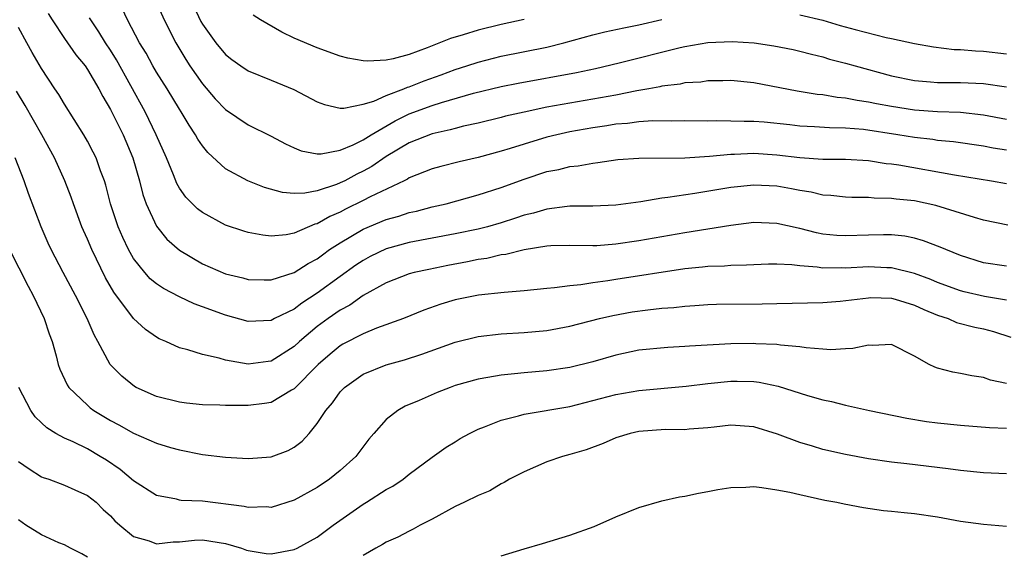
# Model space of a CAD drawing. Units: inches. Extents: x 2514000 to 2517000, y 1548000 to 1551000.
# Drawn here: x 2515775 to 2515861, y 1548096 to 1548143 of the extents above; entities that cross this region are included whole.
import ezdxf

# ---------------------------------------------------------------- set-up
doc = ezdxf.new("R2010")
doc.units = ezdxf.units.IN
doc.header["$MEASUREMENT"] = 0
doc.layers.add('LD25141548_2ft', color=253, linetype='Continuous')

msp = doc.modelspace()

# ---------------------------------------------------------------- linework, layer by layer
at = {"layer": 'LD25141548_2ft'}
for points, elevation in [([(2515785.903, 1548147), (2515787.682, 1548143), (2515788.678, 1548141), (2515789.547, 1548139.547), (2515789.905, 1548139), (2515791, 1548137.427), (2515792.119, 1548136.119), (2515793, 1548135.195), (2515795, 1548133.879), (2515797, 1548132.883), (2515798.222, 1548132.222), (2515799, 1548131.861), (2515799.612, 1548131.612), (2515801, 1548131.33), (2515801.33, 1548131.33), (2515803, 1548131.65), (2515804.114, 1548132.114), (2515805, 1548132.554), (2515805.692, 1548133), (2515807.773, 1548134.227), (2515809, 1548134.815), (2515811, 1548135.538), (2515811.803, 1548135.803), (2515814.613, 1548136.613), (2515817, 1548137.197), (2515818.494, 1548137.506), (2515823.564, 1548138.436), (2515825.213, 1548138.787), (2515827.273, 1548139.273), (2515832.591, 1548140.591), (2515833, 1548140.679), (2515835, 1548141.024), (2515837.111, 1548141.111), (2515839.029, 1548141), (2515840.754, 1548140.754), (2515842.421, 1548140.421), (2515843, 1548140.288), (2515844.017, 1548140.017), (2515845, 1548139.786), (2515845.6, 1548139.6), (2515847, 1548139.243), (2515847.818, 1548139), (2515851, 1548138.126), (2515853, 1548137.72), (2515854.375, 1548137.625), (2515855, 1548137.565), (2515857, 1548137.556), (2515859, 1548137.477), (2515861, 1548137.176)], 6544), ([(2515789.887, 1548145), (2515790.873, 1548142.873), (2515791, 1548142.646), (2515792.171, 1548141), (2515793, 1548139.988), (2515793.562, 1548139.562), (2515794.355, 1548139), (2515795, 1548138.57), (2515797, 1548137.767), (2515798.953, 1548136.953), (2515801, 1548135.88), (2515801.635, 1548135.635), (2515803, 1548135.329), (2515803.322, 1548135.322), (2515805, 1548135.663), (2515805.937, 1548135.937), (2515807, 1548136.418), (2515808.536, 1548137), (2515808.86, 1548137.14), (2515809, 1548137.171), (2515810.306, 1548137.694), (2515811.785, 1548138.215), (2515813, 1548138.675), (2515814.02, 1548139), (2515815, 1548139.338), (2515817, 1548139.853), (2515821, 1548140.639), (2515822.462, 1548141), (2515825, 1548141.708), (2515826.038, 1548141.962), (2515827.677, 1548142.323), (2515829, 1548142.586), (2515831, 1548143.053)], 6542), ([(2515777.574, 1548143.574), (2515777.917, 1548143), (2515779, 1548141.385), (2515779.973, 1548139.973), (2515780.792, 1548139), (2515781, 1548138.7), (2515781.994, 1548137), (2515782.333, 1548136.333), (2515783, 1548135.215), (2515784.096, 1548133), (2515784.95, 1548131), (2515785.516, 1548129), (2515785.806, 1548127.806), (2515786.097, 1548127), (2515787, 1548125.05), (2515787.917, 1548123.917), (2515789, 1548122.944), (2515791, 1548121.761), (2515793, 1548120.902), (2515794.535, 1548120.535), (2515795, 1548120.411), (2515796.376, 1548120.376), (2515797, 1548120.382), (2515799, 1548121.011), (2515800.198, 1548121.802), (2515801, 1548122.213), (2515801.443, 1548122.557), (2515802.079, 1548123), (2515803, 1548123.602), (2515805, 1548124.788), (2515807, 1548125.613), (2515808.089, 1548125.911), (2515809, 1548126.225), (2515809.642, 1548126.358), (2515811, 1548126.722), (2515812.209, 1548127), (2515815, 1548127.767), (2515817, 1548128.405), (2515819, 1548129.138), (2515821, 1548129.795), (2515822.019, 1548129.981), (2515823, 1548130.235), (2515823.709, 1548130.291), (2515825, 1548130.541), (2515825.423, 1548130.577), (2515827.16, 1548130.84), (2515829, 1548130.97), (2515833.001, 1548131.001), (2515835.137, 1548131.137), (2515837, 1548131.313), (2515837.314, 1548131.314), (2515839, 1548131.387), (2515841, 1548131.258), (2515843, 1548131.016), (2515845, 1548130.873), (2515847, 1548130.868), (2515849, 1548130.761), (2515850.513, 1548130.513), (2515851, 1548130.468), (2515851.625, 1548130.375), (2515856.485, 1548129.515), (2515859.709, 1548129), (2515861, 1548128.746)], 6550), ([(2515861, 1548131.66), (2515859.849, 1548131.849), (2515859, 1548132.017), (2515856.381, 1548132.381), (2515855, 1548132.513), (2515854.579, 1548132.579), (2515853, 1548132.759), (2515851.545, 1548133), (2515848.542, 1548133.458), (2515847, 1548133.585), (2515845.6, 1548133.6), (2515844.298, 1548133.702), (2515843, 1548133.758), (2515842.14, 1548133.86), (2515839.913, 1548134.088), (2515839, 1548134.157), (2515838.154, 1548134.155), (2515837, 1548134.2), (2515835.787, 1548134.213), (2515835, 1548134.19), (2515833, 1548134.216), (2515831.805, 1548134.195), (2515830.219, 1548134.219), (2515829, 1548134.12), (2515828.022, 1548133.978), (2515827, 1548133.916), (2515826.221, 1548133.779), (2515825, 1548133.609), (2515823, 1548133.245), (2515821.871, 1548133), (2515821, 1548132.786), (2515819, 1548132.198), (2515817.806, 1548131.806), (2515817, 1548131.563), (2515815.014, 1548131.014), (2515813.36, 1548130.64), (2515811.753, 1548130.247), (2515811, 1548130.04), (2515809, 1548129.242), (2515808.858, 1548129.142), (2515808.57, 1548129), (2515805.599, 1548127.6), (2515805, 1548127.287), (2515803.47, 1548126.531), (2515803, 1548126.277), (2515802.101, 1548125.899), (2515801, 1548125.245), (2515800.796, 1548125.204), (2515799, 1548124.432), (2515798.293, 1548124.293), (2515797, 1548124.185), (2515796.249, 1548124.249), (2515795, 1548124.481), (2515794.596, 1548124.596), (2515793, 1548125.14), (2515791, 1548126.227), (2515790.564, 1548126.564), (2515789.565, 1548127.565), (2515789, 1548128.365), (2515788.765, 1548128.765), (2515788.48, 1548129.52), (2515787.868, 1548131), (2515786.987, 1548133), (2515786.014, 1548135), (2515783.535, 1548139.534), (2515783, 1548140.376), (2515782.58, 1548141), (2515781.98, 1548141.98), (2515781.276, 1548143), (2515781.182, 1548143.182)], 6548), ([(2515861, 1548134.341), (2515859, 1548134.723), (2515857, 1548134.929), (2515855, 1548135.003), (2515853, 1548135.142), (2515851, 1548135.452), (2515849.696, 1548135.696), (2515849, 1548135.851), (2515847.993, 1548135.993), (2515847, 1548136.198), (2515846.257, 1548136.257), (2515845, 1548136.471), (2515844.513, 1548136.512), (2515842.789, 1548136.789), (2515839, 1548137.534), (2515837, 1548137.732), (2515836.297, 1548137.703), (2515835, 1548137.697), (2515834.403, 1548137.597), (2515833, 1548137.512), (2515832.586, 1548137.414), (2515831, 1548137.224), (2515830.821, 1548137.178), (2515829.862, 1548137), (2515828.824, 1548136.824), (2515827, 1548136.464), (2515821, 1548135.398), (2515819.02, 1548134.98), (2515817.391, 1548134.609), (2515817, 1548134.498), (2515815, 1548134.011), (2515813.74, 1548133.739), (2515813, 1548133.548), (2515812.581, 1548133.419), (2515811, 1548133.094), (2515809, 1548132.303), (2515807, 1548131.097), (2515805.761, 1548130.239), (2515805, 1548129.82), (2515804.44, 1548129.56), (2515803.398, 1548129), (2515803, 1548128.806), (2515802.669, 1548128.669), (2515801, 1548128.123), (2515799.906, 1548127.906), (2515799, 1548127.894), (2515797.975, 1548127.975), (2515796.415, 1548128.415), (2515794.958, 1548129), (2515793, 1548130.05), (2515791.461, 1548131.461), (2515791, 1548132.034), (2515790.614, 1548132.614), (2515790.409, 1548133), (2515789.836, 1548133.836), (2515789.154, 1548135), (2515789, 1548135.229), (2515787.927, 1548137), (2515787, 1548138.452), (2515786.682, 1548139), (2515786.094, 1548140.094), (2515785.532, 1548141), (2515784.467, 1548143), (2515784.007, 1548144.007)], 6546), ([(2515819, 1548143.035), (2515817, 1548142.607), (2515815, 1548142.106), (2515813.7, 1548141.7), (2515812.602, 1548141.398), (2515810.577, 1548140.577), (2515809, 1548139.995), (2515807.606, 1548139.606), (2515807, 1548139.488), (2515805.403, 1548139.403), (2515805, 1548139.43), (2515803.676, 1548139.676), (2515803, 1548139.85), (2515801, 1548140.562), (2515799, 1548141.428), (2515797.923, 1548141.923), (2515796.072, 1548143), (2515795.408, 1548143.408)], 6540), ([(2515843, 1548143.456), (2515845, 1548142.996), (2515846.531, 1548142.531), (2515847.829, 1548142.172), (2515850.526, 1548141.474), (2515851, 1548141.389), (2515853, 1548140.942), (2515854.657, 1548140.657), (2515856.441, 1548140.441), (2515857, 1548140.428), (2515858.3, 1548140.3), (2515859, 1548140.281), (2515861, 1548140.059)], 6542), ([(2515861.123, 1548125.123), (2515859, 1548125.574), (2515858.213, 1548125.787), (2515854.843, 1548126.843), (2515853, 1548127.237), (2515851.398, 1548127.398), (2515851, 1548127.462), (2515849.485, 1548127.486), (2515849, 1548127.537), (2515847.546, 1548127.546), (2515847, 1548127.567), (2515845.71, 1548127.71), (2515845, 1548127.748), (2515843.991, 1548127.991), (2515843, 1548128.143), (2515842.292, 1548128.292), (2515841, 1548128.523), (2515839, 1548128.625), (2515837, 1548128.407), (2515833.875, 1548127.874), (2515831.532, 1548127.532), (2515831, 1548127.482), (2515829.169, 1548127.169), (2515827, 1548126.863), (2515825, 1548126.782), (2515823, 1548126.775), (2515822.759, 1548126.759), (2515821, 1548126.532), (2515819.822, 1548126.178), (2515819, 1548125.989), (2515818.262, 1548125.738), (2515817, 1548125.347), (2515815.808, 1548125), (2515815, 1548124.791), (2515813, 1548124.363), (2515809, 1548123.615), (2515807, 1548123.063), (2515805.609, 1548122.391), (2515805, 1548122.068), (2515804.359, 1548121.641), (2515803, 1548120.672), (2515801, 1548119.196), (2515799.66, 1548118.34), (2515799, 1548117.822), (2515797.291, 1548117), (2515797, 1548116.84), (2515795, 1548116.728), (2515793, 1548117.285), (2515791, 1548118.031), (2515790.279, 1548118.279), (2515789, 1548118.893), (2515787.607, 1548119.607), (2515787, 1548120.032), (2515786.466, 1548120.466), (2515785.988, 1548121), (2515785, 1548122.235), (2515784.567, 1548123), (2515784.061, 1548124.061), (2515783.663, 1548125), (2515783.008, 1548127), (2515782.602, 1548128.602), (2515782.47, 1548129), (2515782.139, 1548129.861), (2515781.745, 1548131), (2515781.495, 1548131.496), (2515781, 1548132.45), (2515780.691, 1548133), (2515779, 1548135.654), (2515778.506, 1548136.506), (2515778.166, 1548137), (2515777, 1548138.778), (2515776.179, 1548140.179), (2515775.714, 1548141), (2515775, 1548142.358)], 6552), ([(2515861, 1548121.57), (2515859, 1548121.858), (2515857, 1548122.487), (2515855.714, 1548123), (2515855.221, 1548123.22), (2515853.774, 1548123.774), (2515853, 1548123.99), (2515852.161, 1548124.161), (2515851, 1548124.283), (2515850.293, 1548124.293), (2515849, 1548124.267), (2515847, 1548124.193), (2515846.234, 1548124.234), (2515845, 1548124.356), (2515844.457, 1548124.457), (2515843, 1548124.833), (2515842.855, 1548124.855), (2515841, 1548125.284), (2515839, 1548125.352), (2515837, 1548125.114), (2515833, 1548124.468), (2515829, 1548123.76), (2515827, 1548123.469), (2515825.343, 1548123.343), (2515825, 1548123.33), (2515823, 1548123.351), (2515821.321, 1548123.321), (2515821, 1548123.3), (2515819, 1548122.997), (2515817.415, 1548122.585), (2515817, 1548122.534), (2515815.769, 1548122.231), (2515815, 1548122.128), (2515814.073, 1548121.927), (2515812.377, 1548121.623), (2515810.716, 1548121.284), (2515809.423, 1548121), (2515809, 1548120.885), (2515807, 1548120.112), (2515805, 1548119.006), (2515803.836, 1548118.164), (2515803, 1548117.742), (2515801.941, 1548117), (2515801, 1548116.3), (2515799.446, 1548115), (2515799, 1548114.572), (2515797, 1548113.299), (2515796.728, 1548113.272), (2515795, 1548113.025), (2515793, 1548113.367), (2515792.456, 1548113.544), (2515791, 1548113.864), (2515789.722, 1548114.278), (2515789, 1548114.457), (2515787.824, 1548115), (2515787.241, 1548115.241), (2515787, 1548115.372), (2515786.045, 1548116.045), (2515785, 1548117.004), (2515783.29, 1548119.29), (2515782.557, 1548120.557), (2515781.376, 1548123), (2515781, 1548123.907), (2515780.654, 1548124.654), (2515780.513, 1548125), (2515779.776, 1548127), (2515779.583, 1548127.583), (2515779.036, 1548129), (2515778.121, 1548131), (2515777.017, 1548133), (2515775.56, 1548135.56), (2515774.805, 1548136.805)], 6554), ([(2515861, 1548118.597), (2515859.077, 1548118.923), (2515857.324, 1548119.324), (2515857, 1548119.407), (2515855, 1548120.139), (2515854.402, 1548120.402), (2515853, 1548120.908), (2515851, 1548121.408), (2515850.587, 1548121.413), (2515849, 1548121.488), (2515847, 1548121.383), (2515846.598, 1548121.402), (2515845, 1548121.388), (2515844.535, 1548121.465), (2515843, 1548121.578), (2515842.327, 1548121.673), (2515841, 1548121.729), (2515840.271, 1548121.729), (2515839, 1548121.682), (2515838.363, 1548121.637), (2515837, 1548121.604), (2515836.445, 1548121.555), (2515835, 1548121.527), (2515834.536, 1548121.464), (2515833, 1548121.325), (2515827, 1548120.407), (2515826.283, 1548120.283), (2515825, 1548120.115), (2515823.936, 1548119.936), (2515823, 1548119.857), (2515821.666, 1548119.666), (2515821, 1548119.625), (2515819, 1548119.401), (2515817.262, 1548119.262), (2515815.033, 1548119.032), (2515813, 1548118.619), (2515811.757, 1548118.243), (2515810.28, 1548117.72), (2515808.502, 1548117), (2515806.148, 1548116.148), (2515805, 1548115.682), (2515803.229, 1548114.771), (2515803, 1548114.637), (2515802.11, 1548113.89), (2515801.091, 1548113), (2515799, 1548110.888), (2515798.75, 1548110.75), (2515797, 1548109.681), (2515796.413, 1548109.587), (2515795, 1548109.414), (2515794.566, 1548109.433), (2515793, 1548109.44), (2515792.532, 1548109.469), (2515791, 1548109.493), (2515789.627, 1548109.627), (2515789, 1548109.703), (2515787, 1548110.212), (2515785.245, 1548111), (2515785.086, 1548111.086), (2515783.979, 1548111.979), (2515782.985, 1548112.985), (2515781.896, 1548115), (2515781.57, 1548115.57), (2515780.983, 1548117), (2515779.966, 1548119), (2515778.87, 1548121), (2515777.832, 1548123), (2515777.573, 1548123.573), (2515776.971, 1548125), (2515775.874, 1548127.874), (2515775.484, 1548129), (2515774.693, 1548131)], 6556), ([(2515774.222, 1548123), (2515775.824, 1548119.824), (2515776.278, 1548119), (2515777.233, 1548117), (2515777.658, 1548115.658), (2515777.911, 1548115), (2515778.258, 1548113.742), (2515778.442, 1548113), (2515778.59, 1548112.59), (2515779.219, 1548111.219), (2515779.369, 1548111), (2515781, 1548109.443), (2515781.238, 1548109.238), (2515781.564, 1548109), (2515783, 1548108.124), (2515783.732, 1548107.732), (2515785, 1548107.018), (2515787, 1548106.157), (2515788.225, 1548105.775), (2515789, 1548105.557), (2515791, 1548105.164), (2515793, 1548104.941), (2515795, 1548104.812), (2515797, 1548104.943), (2515798.477, 1548105.523), (2515799, 1548105.794), (2515799.674, 1548106.326), (2515800.285, 1548107), (2515801, 1548107.859), (2515801.748, 1548109), (2515802.335, 1548109.665), (2515803, 1548110.608), (2515803.378, 1548111), (2515805, 1548112.152), (2515807, 1548112.976), (2515808.595, 1548113.405), (2515810.11, 1548113.889), (2515813, 1548114.929), (2515815, 1548115.423), (2515817, 1548115.655), (2515819, 1548115.78), (2515821, 1548115.964), (2515823, 1548116.327), (2515825.567, 1548117), (2515826.722, 1548117.278), (2515828.425, 1548117.575), (2515829.767, 1548117.767), (2515831, 1548117.89), (2515832.041, 1548117.959), (2515833, 1548118.084), (2515833.869, 1548118.131), (2515835, 1548118.217), (2515835.761, 1548118.239), (2515839.734, 1548118.266), (2515841, 1548118.31), (2515845, 1548118.393), (2515846.522, 1548118.522), (2515849, 1548118.817), (2515849.178, 1548118.822), (2515851, 1548118.765), (2515851.32, 1548118.68), (2515853, 1548118.177), (2515853.801, 1548117.801), (2515855, 1548117.306), (2515855.919, 1548117), (2515856.658, 1548116.658), (2515858.241, 1548116.241), (2515859, 1548116.096), (2515859.859, 1548115.86), (2515861.39, 1548115.39)], 6558), ([(2515861, 1548111.331), (2515859.623, 1548111.623), (2515859, 1548111.866), (2515857.997, 1548111.997), (2515857, 1548112.204), (2515856.321, 1548112.322), (2515855, 1548112.669), (2515854.755, 1548112.754), (2515854.279, 1548113), (2515853, 1548113.728), (2515851, 1548114.739), (2515849.339, 1548114.661), (2515849, 1548114.694), (2515847.62, 1548114.38), (2515847, 1548114.364), (2515845.719, 1548114.281), (2515845, 1548114.345), (2515843.561, 1548114.439), (2515843, 1548114.542), (2515841.32, 1548114.679), (2515841, 1548114.738), (2515839.194, 1548114.806), (2515839, 1548114.828), (2515837, 1548114.793), (2515833.408, 1548114.592), (2515833, 1548114.551), (2515831.513, 1548114.487), (2515829, 1548114.244), (2515827, 1548113.812), (2515825, 1548113.224), (2515823, 1548112.731), (2515821, 1548112.448), (2515819, 1548112.28), (2515818.177, 1548112.177), (2515817, 1548112.076), (2515815.852, 1548111.852), (2515815, 1548111.723), (2515813, 1548111.157), (2515812.562, 1548111), (2515811.45, 1548110.55), (2515809.859, 1548109.859), (2515808.641, 1548109.359), (2515808.022, 1548109), (2515807, 1548108.207), (2515805.922, 1548107), (2515805.497, 1548106.503), (2515804.36, 1548105), (2515803, 1548103.768), (2515802.066, 1548103), (2515801, 1548102.283), (2515799, 1548101.19), (2515797, 1548100.557), (2515796.589, 1548100.589), (2515795, 1548100.531), (2515794.627, 1548100.627), (2515791, 1548101.085), (2515789.166, 1548101.166), (2515789, 1548101.192), (2515788.733, 1548101.267), (2515787, 1548101.576), (2515785, 1548102.856), (2515783.856, 1548103.856), (2515782.654, 1548104.654), (2515782.102, 1548105), (2515781, 1548105.64), (2515779.738, 1548106.262), (2515779, 1548106.591), (2515778.25, 1548107), (2515777.47, 1548107.47), (2515777, 1548107.93), (2515776.445, 1548108.445), (2515776.055, 1548109), (2515775.028, 1548111)], 6560), ([(2515775, 1548104.556), (2515775.908, 1548103.908), (2515777, 1548103.218), (2515777.149, 1548103.149), (2515777.622, 1548103), (2515779, 1548102.48), (2515779.909, 1548102.091), (2515781, 1548101.597), (2515781.741, 1548101), (2515782.377, 1548100.377), (2515783, 1548099.811), (2515783.383, 1548099.383), (2515783.822, 1548099), (2515785, 1548098.029), (2515786.367, 1548097.634), (2515787, 1548097.394), (2515788.454, 1548097.546), (2515789, 1548097.555), (2515790.303, 1548097.697), (2515791, 1548097.738), (2515793, 1548097.421), (2515794.396, 1548097), (2515794.834, 1548096.834), (2515795, 1548096.79), (2515796.55, 1548096.55), (2515797, 1548096.51), (2515799, 1548096.881), (2515799.244, 1548097), (2515801, 1548097.965), (2515802.387, 1548099), (2515805, 1548100.83), (2515805.286, 1548101), (2515807, 1548102.106), (2515807.587, 1548102.413), (2515808.466, 1548103), (2515809, 1548103.437), (2515811, 1548104.92), (2515812.213, 1548105.787), (2515813, 1548106.265), (2515813.445, 1548106.555), (2515814.241, 1548107), (2515815, 1548107.366), (2515815.569, 1548107.569), (2515817, 1548108.154), (2515818.529, 1548108.528), (2515819, 1548108.672), (2515823, 1548109.353), (2515825, 1548109.849), (2515827, 1548110.379), (2515829, 1548110.736), (2515833.113, 1548111.113), (2515835, 1548111.355), (2515837, 1548111.558), (2515837.558, 1548111.558), (2515839, 1548111.508), (2515839.458, 1548111.458), (2515841.112, 1548111.112), (2515843.69, 1548110.31), (2515845, 1548109.934), (2515845.782, 1548109.782), (2515847, 1548109.457), (2515849.068, 1548109), (2515852.322, 1548108.323), (2515854.039, 1548108.039), (2515855, 1548107.923), (2515857, 1548107.723), (2515859.523, 1548107.523), (2515861, 1548107.457)], 6562), ([(2515861, 1548103.466), (2515859, 1548103.557), (2515857, 1548103.767), (2515855.916, 1548103.916), (2515852.336, 1548104.336), (2515851, 1548104.503), (2515849, 1548104.792), (2515847, 1548105.147), (2515845, 1548105.606), (2515844.111, 1548105.888), (2515843, 1548106.203), (2515841.071, 1548106.929), (2515839, 1548107.561), (2515837, 1548107.713), (2515835.553, 1548107.553), (2515835, 1548107.475), (2515833.365, 1548107.365), (2515833, 1548107.318), (2515831.331, 1548107.331), (2515829, 1548107.17), (2515828.239, 1548107), (2515827, 1548106.606), (2515825.89, 1548106.11), (2515824.421, 1548105.579), (2515823, 1548105.167), (2515822.36, 1548105), (2515821, 1548104.519), (2515819, 1548103.659), (2515817.749, 1548103), (2515817.284, 1548102.716), (2515817, 1548102.593), (2515816.018, 1548101.982), (2515815, 1548101.59), (2515813.826, 1548101), (2515813, 1548100.627), (2515811, 1548099.543), (2515809.952, 1548099), (2515809.349, 1548098.651), (2515809, 1548098.484), (2515808.025, 1548097.975), (2515807, 1548097.522), (2515806.682, 1548097.318), (2515806.087, 1548097), (2515805, 1548096.368)], 6564), ([(2515817, 1548096.333), (2515819, 1548096.945), (2515820.599, 1548097.401), (2515823, 1548098.133), (2515825.108, 1548098.892), (2515827, 1548099.742), (2515829, 1548100.556), (2515831, 1548101.136), (2515832.528, 1548101.472), (2515833, 1548101.535), (2515834.195, 1548101.805), (2515835, 1548101.927), (2515835.874, 1548102.126), (2515837, 1548102.294), (2515838.306, 1548102.306), (2515839, 1548102.367), (2515839.699, 1548102.301), (2515841, 1548102.093), (2515842.132, 1548101.868), (2515843, 1548101.666), (2515845.196, 1548101.197), (2515846.242, 1548101), (2515846.862, 1548100.862), (2515848.548, 1548100.548), (2515850.297, 1548100.298), (2515851, 1548100.233), (2515852.096, 1548100.097), (2515853, 1548100.014), (2515855, 1548099.723), (2515857, 1548099.363), (2515859, 1548099.082), (2515861, 1548098.918)], 6566), ([(2515781, 1548096.227), (2515780.517, 1548096.517), (2515779.518, 1548097), (2515779, 1548097.291), (2515778.517, 1548097.482), (2515777, 1548098.152), (2515775.639, 1548099), (2515775, 1548099.458)], 6564)]:
    msp.add_lwpolyline(points, dxfattribs=dict(at, elevation=elevation))

doc.saveas('drawing.dxf')
